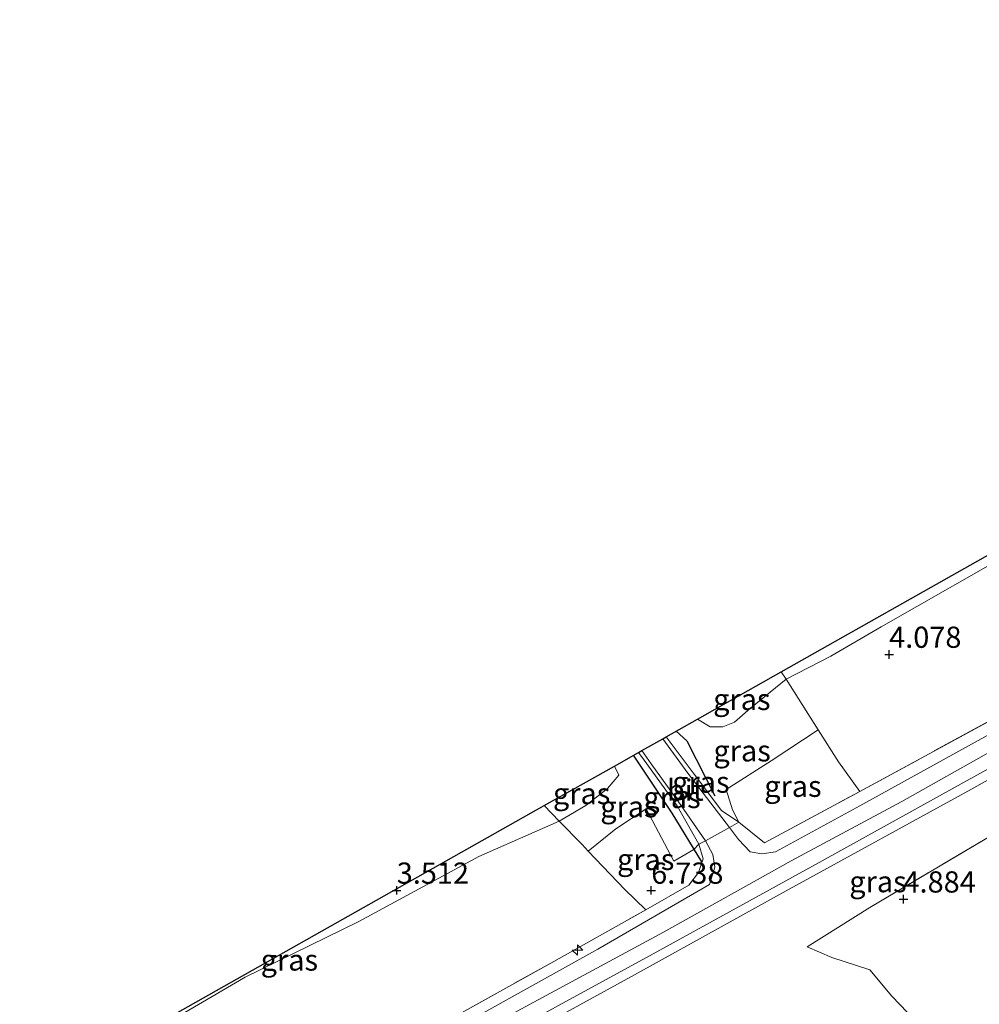
# Model space of a CAD drawing. Units: metres. Extents: x 130259 to 140000, y 443748 to 450002.
# Drawn here: x 131701 to 131815, y 444422 to 444538 of the extents above; entities that cross this region are included whole.
import ezdxf
from ezdxf.enums import TextEntityAlignment as Align

# ---------------------------------------------------------------- set-up
doc = ezdxf.new("R2010")
doc.units = ezdxf.units.M
doc.linetypes.add('IE-TERREINAFSCHEIDING', pattern=[10, 8, -2])
doc.layers.get('0').update_dxf_attribs({"lineweight": 25})
for name, color, linetype, lineweight in [('B-ME-AL-OVERIG-S-B1', 7, 'Continuous', 18), ('B-ME-GR-BOMENRIJ-L-B1', 10, 'Continuous', 25), ('B-ME-GW-HOOGTEPUNT-S-B1', 10, 'Continuous', 25), ('B-ME-GW-KRUINLIJN-L-B1', 93, 'Continuous', 18), ('B-ME-GW-TEENLIJN-L-B1', 93, 'Continuous', 18), ('B-ME-IE-GRASLAND-GV-B6', 93, 'Continuous', 18), ('B-ME-IE-GRONDWERKLIJN-GROND_INGERICHT-GV-B6', 253, 'Continuous', 18), ('B-ME-IE-TERREINAFSCHEIDING-DOORGANG-L-B1', 8, 'IE-TERREINAFSCHEIDING-KUNSTMATIG-OPEN', 18), ('B-ME-IE-TERREINAFSCHEIDING-HAAGRASTER-L-B1', 10, 'Continuous', 25), ('B-ME-IE-TERREINAFSCHEIDING-RASTERHEKWERK-L-B1', 8, 'IE-TERREINAFSCHEIDING', 18), ('B-ME-KG-KADASTRAAL-OPNAMEDTMGRENS-L-B1', 10, 'Continuous', 25), ('B-ME-VH-VERH_SOORT-BITUMEN-GV-B6', 8, 'IE-TERREINAFSCHEIDING-NATUURLIJK-HOUTWAL', 18)]:
    doc.layers.add(name, color=color, linetype=linetype, lineweight=lineweight)
doc.styles.add('NLCS-ISO', font='NLCS-ISO.TTF')
doc.linetypes.add('IE-TERREINAFSCHEIDING-KUNSTMATIG-OPEN', pattern='A,7,-1.5,[67,NLCS.SHX,S=0.75,R=0,X=0,Y=0],-1.5', length=10)
doc.linetypes.add('IE-TERREINAFSCHEIDING-NATUURLIJK-HOUTWAL', pattern='A,7,-1.5,[67,NLCS.SHX,S=0.75,R=45,X=0,Y=0],-1.5,7,-1.5,[70,NLCS.SHX,S=0.75,R=0,X=0,Y=0],-1.5', length=20)

# ---------------------------------------------------------------- blocks, each defined once
blk = doc.blocks.new('hecto')
for p, q in [((0, 0.625), (-0.625, 0)), ((0, -0.625), (0, 0.625)), ((-0.625, 0), (0.625, 0)), ((0.625, 0), (0, -0.625))]:
    blk.add_line(p, q)
blk = doc.blocks.new('hoogtepunt')
for p, q in [((-0.5, 0), (0.5, 0)), ((0, 0.5), (0, -0.5))]:
    blk.add_line(p, q)

msp = doc.modelspace()

# ---------------------------------------------------------------- linework, layer by layer
at = {"layer": 'B-ME-GR-BOMENRIJ-L-B1'}
for points in [[(131778.88, 444453.8, 4.36), (131780.11, 444452.63, 4.41), (131783.41, 444446.15, 5.97)], [(131781.88, 444438.37, 6.97), (131778.41, 444444.13, 5.76), (131773.83, 444450.95, 4.63)]]:
    msp.add_polyline3d(points, dxfattribs=at)
at = {"layer": 'B-ME-GW-KRUINLIJN-L-B1'}
for points in [[(131985.34, 444545.64, 7.23), (131968.4, 444536.17, 7.2), (131952.94, 444527.8, 7.21), (131932.92, 444517.14, 7.19), (131911.43, 444505.32, 7.19), (131892.51, 444494.68, 7.2), (131877.37, 444485.49, 7.24), (131863.37, 444477.73, 7.12), (131849.37, 444470.03, 7.09), (131831.11, 444459.9, 7.1), (131805.49, 444445.48, 7.12), (131792.41, 444438.52, 7.21), (131777.37, 444430.11, 7.2), (131760.1, 444420.79, 7.13), (131746.42, 444413.03, 7.14), (131731, 444404.15, 7.08), (131715.64, 444394.55, 7.13)], [(131880.38, 444475.87, 6.83), (131878.3, 444477.32, 7), (131875.22, 444478.11, 7.06), (131872.03, 444477.9, 7.09), (131868.7, 444476.89, 7.1), (131858.96, 444471.88, 7.1), (131848.27, 444466.04, 7.08), (131831.53, 444456.98, 7.09), (131813.67, 444446.94, 7.11), (131792.19, 444435.18, 7.24), (131773.94, 444425.07, 7.17), (131757.85, 444416.22, 7.21), (131741.36, 444406.81, 7.15), (131724.33, 444396.52, 7.07), (131717.83, 444392.33, 7.1)], [(131777.7, 444453.13, 4.84), (131780.85, 444448.86, 5.62), (131784.2, 444444.42, 6.37), (131786.27, 444443.04, 6.66)], [(131781.55, 444440.45, 6.64), (131778.99, 444444.98, 5.95), (131775.11, 444450.37, 4.96), (131774.44, 444451.29, 4.81)], [(131801.7, 444425.67, 4.81), (131797.2, 444427.1, 4.66), (131794.31, 444428.36, 4.68)]]:
    msp.add_polyline3d(points, dxfattribs=at)
at = {"layer": 'B-ME-GW-TEENLIJN-L-B1'}
msp.add_line((131794.31, 444428.36, 4.68), (131801.71, 444432.99, 4.89), dxfattribs=at)
for points in [[(131970.64, 444559.01, 3.88), (131963.14, 444555.11, 3.75), (131949.76, 444548.03, 3.77), (131935.45, 444540.57, 3.77), (131918.47, 444530.72, 3.83), (131898.06, 444518.95, 3.82), (131884.88, 444511.84, 3.75), (131871.82, 444504.29, 3.67), (131854.74, 444494.59, 3.65), (131837.37, 444485.26, 3.64), (131820.15, 444475.82, 3.43), (131803.03, 444466.09, 3.51), (131797.09, 444462.63, 3.49), (131791.82, 444459.9, 3.46)], [(131791.82, 444459.9, 3.46), (131787.63, 444456.48, 3.68), (131785.73, 444454.84, 3.82), (131784.36, 444454.28, 3.76), (131782.87, 444454.29, 3.67), (131781.4, 444455.22, 3.48)], [(131771.58, 444449.68, 3.77), (131772.11, 444448.6, 3.85), (131770.76, 444447.03, 3.85), (131768.21, 444445.04, 3.86), (131765.06, 444443.19, 3.83)], [(131765.06, 444443.19, 3.83), (131755.59, 444439, 3.78), (131741.46, 444431.34, 3.65), (131728.03, 444424.78, 3.36), (131717.52, 444418.63, 3.48), (131704.58, 444410.39, 3.31), (131701.84, 444408.6, 3.35)]]:
    msp.add_polyline3d(points, dxfattribs=at)
at = {"layer": 'B-ME-IE-GRASLAND-GV-B6'}
for points in [[(131791.23, 444460.77, 3.35), (131854.4, 444496.41, 3.36), (131969.36, 444561.5, 3.58), (131970.64, 444559.01, 3.88), (131963.14, 444555.11, 3.75), (131949.76, 444548.03, 3.77), (131935.45, 444540.57, 3.77), (131918.47, 444530.72, 3.83), (131898.06, 444518.95, 3.82), (131884.88, 444511.84, 3.75), (131871.82, 444504.29, 3.67), (131854.74, 444494.59, 3.65), (131837.37, 444485.26, 3.64), (131820.15, 444475.82, 3.43), (131803.03, 444466.09, 3.51), (131797.09, 444462.63, 3.49), (131791.82, 444459.9, 3.46), (131791.23, 444460.77, 3.35)], [(131800.51, 444446.69, 7.2), (131798.02, 444450.19, 5.92), (131795.59, 444453.95, 4.8), (131791.82, 444459.9, 3.46), (131797.09, 444462.63, 3.49), (131803.03, 444466.09, 3.51), (131820.15, 444475.82, 3.43), (131837.37, 444485.26, 3.64), (131854.74, 444494.59, 3.65), (131871.82, 444504.29, 3.67), (131884.88, 444511.84, 3.75), (131898.06, 444518.95, 3.82), (131918.47, 444530.72, 3.83), (131935.45, 444540.57, 3.77)], [(131965.67, 444538.3, 7.2), (131946.75, 444527.9, 7.24), (131930.36, 444519.11, 7.25), (131917.06, 444512, 7.22), (131901.17, 444503.23, 7.27), (131887.49, 444495.44, 7.21), (131873.87, 444487.54, 7.17), (131860.55, 444479.98, 7.16), (131846.99, 444472.36, 7.17), (131833.43, 444464.63, 7.16), (131816.89, 444455.56, 7.08), (131800.51, 444446.69, 7.2)], [(131781.4, 444455.22, 3.48), (131791.23, 444460.77, 3.35), (131791.82, 444459.9, 3.46), (131787.63, 444456.48, 3.68), (131785.73, 444454.84, 3.82), (131784.36, 444454.28, 3.76), (131782.87, 444454.29, 3.67), (131781.4, 444455.22, 3.48)], [(131777.7, 444453.13, 4.84), (131781.4, 444455.22, 3.48), (131782.87, 444454.29, 3.67), (131784.36, 444454.28, 3.76), (131785.73, 444454.84, 3.82), (131787.63, 444456.48, 3.68), (131791.82, 444459.9, 3.46), (131795.59, 444453.95, 4.8), (131790.08, 444450.27, 5.05), (131784.75, 444446.91, 5.54), (131785.5, 444444.53, 6.22), (131786.27, 444443.04, 6.66), (131784.2, 444444.42, 6.37), (131780.85, 444448.86, 5.62), (131777.7, 444453.13, 4.84)], [(131831.53, 444456.98, 7.09), (131813.67, 444446.94, 7.11), (131792.19, 444435.18, 7.24), (131773.94, 444425.07, 7.17), (131757.85, 444416.22, 7.21), (131741.36, 444406.81, 7.15), (131724.33, 444396.52, 7.07), (131717.83, 444392.33, 7.1), (131716.84, 444393.34, 7.08)], [(131717.83, 444392.33, 7.1), (131724.33, 444396.52, 7.07), (131741.36, 444406.81, 7.15), (131757.85, 444416.22, 7.21), (131773.94, 444425.07, 7.17), (131792.19, 444435.18, 7.24), (131813.67, 444446.94, 7.11), (131831.53, 444456.98, 7.09)], [(131815.62, 444453.31, 7.07), (131800.51, 444445, 7.14), (131790.58, 444439.57, 7.22), (131788.98, 444439.34, 7.23), (131787.6, 444439.56, 7.21), (131786.21, 444441, 6.98), (131785.17, 444442.43, 6.66), (131786.27, 444443.04, 6.66), (131789.3, 444440.64, 7.18), (131800.51, 444446.69, 7.2), (131816.89, 444455.56, 7.08)], [(131786.27, 444443.04, 6.66), (131785.5, 444444.53, 6.22), (131784.75, 444446.91, 5.54), (131790.08, 444450.27, 5.05), (131795.59, 444453.95, 4.8), (131798.02, 444450.19, 5.92), (131800.51, 444446.69, 7.2), (131789.3, 444440.64, 7.18), (131786.27, 444443.04, 6.66)], [(131777.28, 444452.9, 4.93), (131777.7, 444453.13, 4.84), (131780.85, 444448.86, 5.62), (131784.2, 444444.42, 6.37), (131786.27, 444443.04, 6.66), (131785.17, 444442.43, 6.66), (131780.24, 444448.82, 5.61), (131777.28, 444452.9, 4.93)], [(131771.58, 444449.68, 3.77), (131774.44, 444451.29, 4.81), (131775.11, 444450.37, 4.96), (131778.99, 444444.98, 5.95), (131781.55, 444440.45, 6.64), (131780.94, 444439.84, 6.35), (131778.58, 444438.46, 6.29), (131775.31, 444444.62, 4.81), (131771.75, 444442.29, 4.73), (131768.5, 444439.66, 4.85), (131767.79, 444440.41, 4.6), (131765.06, 444443.19, 3.83), (131768.21, 444445.04, 3.86), (131770.76, 444447.03, 3.85), (131772.11, 444448.6, 3.85), (131771.58, 444449.68, 3.77)], [(131774.44, 444451.29, 4.81), (131774.8, 444451.5, 4.91), (131775.92, 444449.92, 5.17), (131779.08, 444445.56, 5.97), (131782.31, 444440.86, 6.65), (131781.55, 444440.45, 6.64), (131778.99, 444444.98, 5.95), (131775.11, 444450.37, 4.96), (131774.44, 444451.29, 4.81)], [(131716.84, 444393.34, 7.08), (131722.78, 444396.92, 7.05), (131729.16, 444400.99, 7.03), (131743.02, 444409.09, 7.08), (131759.11, 444418.23, 7.11), (131776.16, 444427.52, 7.12), (131795.74, 444438.31, 7.15), (131817.58, 444450.39, 7.04)], [(131763.32, 444445.02, 3.57), (131771.58, 444449.68, 3.77), (131772.11, 444448.6, 3.85), (131770.76, 444447.03, 3.85), (131768.21, 444445.04, 3.86), (131765.06, 444443.19, 3.83), (131763.32, 444445.02, 3.57)], [(131701.84, 444408.6, 3.35), (131701.46, 444408.98, 3.32), (131714.01, 444417.2, 3.24), (131763.32, 444445.02, 3.57), (131765.06, 444443.19, 3.83), (131755.59, 444439, 3.78), (131741.46, 444431.34, 3.65), (131728.03, 444424.78, 3.36), (131717.52, 444418.63, 3.48), (131704.58, 444410.39, 3.31), (131701.84, 444408.6, 3.35)], [(131775.27, 444432.71, 7.08), (131772.82, 444435.14, 6.36), (131768.5, 444439.66, 4.85), (131771.75, 444442.29, 4.73), (131775.31, 444444.62, 4.81), (131778.58, 444438.46, 6.29), (131780.94, 444439.84, 6.35), (131781.55, 444440.45, 6.64), (131782.04, 444438.73, 7.03), (131781.51, 444437.14, 7.15), (131780.36, 444435.64, 7.22), (131775.27, 444432.71, 7.08)], [(131713.46, 444396.77, 7.16), (131701.84, 444408.6, 3.35), (131704.58, 444410.39, 3.31), (131717.52, 444418.63, 3.48), (131728.03, 444424.78, 3.36), (131741.46, 444431.34, 3.65), (131755.59, 444439, 3.78), (131765.06, 444443.19, 3.83), (131767.79, 444440.41, 4.6), (131768.5, 444439.66, 4.85), (131772.82, 444435.14, 6.36), (131775.27, 444432.71, 7.08), (131764.45, 444426.64, 7.14), (131751.06, 444419.21, 7.17), (131740.16, 444413.07, 7.13), (131726.65, 444405.09, 7.1), (131713.46, 444396.77, 7.16)], [(131817.01, 444442.09, 4.83), (131801.71, 444432.99, 4.89), (131794.31, 444428.36, 4.68), (131797.2, 444427.1, 4.66), (131801.7, 444425.67, 4.81), (131804.28, 444422.55, 4.87), (131810.66, 444415.9, 5.04), (131818.65, 444408.62, 4.94)], [(131713.46, 444396.77, 7.16), (131726.65, 444405.09, 7.1), (131740.16, 444413.07, 7.13), (131751.06, 444419.21, 7.17), (131764.45, 444426.64, 7.14), (131775.27, 444432.71, 7.08), (131780.36, 444435.64, 7.22), (131781.51, 444437.14, 7.15), (131782.04, 444438.73, 7.03), (131781.55, 444440.45, 6.64), (131782.31, 444440.86, 6.65), (131783.17, 444439.23, 6.98), (131783.41, 444437.74, 7.18), (131782.79, 444435.73, 7.2), (131769.62, 444428.1, 7.12), (131751.2, 444417.82, 7.09), (131736.57, 444409.45, 7.06), (131722.08, 444400.71, 7.04), (131714.34, 444395.87, 7.11), (131713.46, 444396.77, 7.16)]]:
    msp.add_polyline3d(points, dxfattribs=at)
at = {"layer": 'B-ME-IE-GRONDWERKLIJN-GROND_INGERICHT-GV-B6'}
msp.add_polyline3d([(131818.65, 444408.62, 4.94), (131810.66, 444415.9, 5.04), (131804.28, 444422.55, 4.87), (131801.7, 444425.67, 4.81), (131797.2, 444427.1, 4.66), (131794.31, 444428.36, 4.68), (131801.71, 444432.99, 4.89), (131817.01, 444442.09, 4.83)], dxfattribs=at)
at = {"layer": 'B-ME-IE-TERREINAFSCHEIDING-DOORGANG-L-B1'}
for p, q in [((131785.17, 444442.43, 6.66), (131786.27, 444443.04, 6.66)), ((131782.31, 444440.86, 6.65), (131785.17, 444442.43, 6.66)), ((131781.55, 444440.45, 6.64), (131782.31, 444440.86, 6.65)), ((131804.28, 444422.55, 4.87), (131801.7, 444425.67, 4.81))]:
    msp.add_line(p, q, dxfattribs=at)
at = {"layer": 'B-ME-IE-TERREINAFSCHEIDING-HAAGRASTER-L-B1'}
msp.add_polyline3d([(131818.65, 444408.62, 4.94), (131810.66, 444415.9, 5.04), (131804.28, 444422.55, 4.87)], dxfattribs=at)
at = {"layer": 'B-ME-IE-TERREINAFSCHEIDING-RASTERHEKWERK-L-B1'}
for p, q in [((131791.82, 444459.9, 3.46), (131791.23, 444460.77, 3.35)), ((131795.59, 444453.95, 4.8), (131791.82, 444459.9, 3.46)), ((131765.06, 444443.19, 3.83), (131763.32, 444445.02, 3.57))]:
    msp.add_line(p, q, dxfattribs=at)
for points in [[(131800.51, 444446.69, 7.2), (131816.89, 444455.56, 7.08), (131833.43, 444464.63, 7.16), (131846.99, 444472.36, 7.17), (131860.55, 444479.98, 7.16), (131873.87, 444487.54, 7.17), (131887.49, 444495.44, 7.21), (131901.17, 444503.23, 7.27), (131917.06, 444512, 7.22), (131930.36, 444519.11, 7.25), (131946.75, 444527.9, 7.24), (131965.67, 444538.3, 7.2), (131977.77, 444545.09, 7.2), (131995.32, 444555.08, 7.25), (132012.07, 444564.65, 7.25), (132025.78, 444572.43, 7.3), (132028.5, 444573.99, 7.29)], [(131801.71, 444432.99, 4.89), (131817.01, 444442.09, 4.83), (131835.75, 444453.02, 4.83), (131856.91, 444464.2, 4.81), (131868, 444469.78, 4.82), (131873.97, 444472.31, 4.8), (131876.26, 444472.57, 4.88)], [(131795.59, 444453.95, 4.8), (131790.08, 444450.27, 5.05), (131784.75, 444446.91, 5.54), (131785.5, 444444.53, 6.22), (131786.27, 444443.04, 6.66)], [(131800.51, 444446.69, 7.2), (131798.02, 444450.19, 5.92), (131795.59, 444453.95, 4.8)], [(131786.27, 444443.04, 6.66), (131789.3, 444440.64, 7.18), (131800.51, 444446.69, 7.2)], [(131781.55, 444440.45, 6.64), (131780.94, 444439.84, 6.35), (131778.58, 444438.46, 6.29), (131775.31, 444444.62, 4.81), (131771.75, 444442.29, 4.73), (131768.5, 444439.66, 4.85)], [(131768.5, 444439.66, 4.85), (131767.79, 444440.41, 4.6), (131765.06, 444443.19, 3.83)], [(131713.46, 444396.77, 7.16), (131726.65, 444405.09, 7.1), (131740.16, 444413.07, 7.13), (131751.06, 444419.21, 7.17), (131764.45, 444426.64, 7.14), (131775.27, 444432.71, 7.08), (131780.36, 444435.64, 7.22), (131781.51, 444437.14, 7.15), (131782.04, 444438.73, 7.03), (131781.55, 444440.45, 6.64)], [(131775.27, 444432.71, 7.08), (131772.82, 444435.14, 6.36), (131768.5, 444439.66, 4.85)]]:
    msp.add_polyline3d(points, dxfattribs=at)
at = {"layer": 'B-ME-KG-KADASTRAAL-OPNAMEDTMGRENS-L-B1'}
msp.add_polyline3d([(131701.46, 444408.98, 3.32), (131714.01, 444417.2, 3.24), (131763.32, 444445.02, 3.57), (131771.58, 444449.68, 3.77), (131774.44, 444451.29, 4.81), (131774.8, 444451.5, 4.91), (131777.28, 444452.9, 4.93), (131777.7, 444453.13, 4.84), (131781.4, 444455.22, 3.48), (131791.23, 444460.77, 3.35), (131854.4, 444496.41, 3.36), (131969.36, 444561.5, 3.58), (132002.61, 444580.33, 3.55), (132015.29, 444587.52, 3.45)], dxfattribs=at)
at = {"layer": 'B-ME-VH-VERH_SOORT-BITUMEN-GV-B6'}
for points in [[(131714.34, 444395.87, 7.11), (131722.08, 444400.71, 7.04), (131736.57, 444409.45, 7.06), (131751.2, 444417.82, 7.09), (131769.62, 444428.1, 7.12), (131782.79, 444435.73, 7.2), (131783.41, 444437.74, 7.18), (131783.17, 444439.23, 6.98), (131782.31, 444440.86, 6.65), (131785.17, 444442.43, 6.66), (131786.21, 444441, 6.98), (131787.6, 444439.56, 7.21), (131788.98, 444439.34, 7.23), (131790.58, 444439.57, 7.22), (131800.51, 444445, 7.14), (131815.62, 444453.31, 7.07)], [(131774.8, 444451.5, 4.91), (131777.28, 444452.9, 4.93), (131780.24, 444448.82, 5.61), (131785.17, 444442.43, 6.66), (131782.31, 444440.86, 6.65), (131779.08, 444445.56, 5.97), (131775.92, 444449.92, 5.17), (131774.8, 444451.5, 4.91)], [(131817.58, 444450.39, 7.04), (131795.74, 444438.31, 7.15), (131776.16, 444427.52, 7.12), (131759.11, 444418.23, 7.11), (131743.02, 444409.09, 7.08), (131729.16, 444400.99, 7.03), (131722.78, 444396.92, 7.05), (131716.84, 444393.34, 7.08), (131714.34, 444395.87, 7.11)]]:
    msp.add_polyline3d(points, dxfattribs=at)

# ---------------------------------------------------------------- block references
at = {"layer": 'B-ME-AL-OVERIG-S-B1', "rotation": 90}
msp.add_blockref('hecto', (131767.23, 444427.99, 7.15), dxfattribs=at)
at = {"layer": 'B-ME-GW-HOOGTEPUNT-S-B1', "rotation": 90}
for p in [(131803.98, 444462.83, 4.08), (131803.98, 444462.83, 4.08), (131745.92, 444435.02, 3.51), (131745.92, 444435.02, 3.51), (131775.92, 444435.02, 6.74), (131775.92, 444435.02, 6.74), (131805.67, 444433.98, 4.88), (131805.67, 444433.98, 4.88)]:
    msp.add_blockref('hoogtepunt', p, dxfattribs=at)

# ---------------------------------------------------------------- texts
at = {"layer": 'B-ME-GW-HOOGTEPUNT-S-B1', "ltscale": 0.2, "style": 'NLCS-ISO'}
for s, p in [('4.078', (131803.98, 444462.83, 4.08)), ('4.078', (131803.98, 444462.83, 4.08)), ('3.512', (131745.92, 444435.02, 3.51)), ('3.512', (131745.92, 444435.02, 3.51)), ('6.738', (131775.92, 444435.02, 6.74)), ('6.738', (131775.92, 444435.02, 6.74)), ('4.884', (131805.67, 444433.98, 4.88)), ('4.884', (131805.67, 444433.98, 4.88))]:
    msp.add_text(s, height=2.5, dxfattribs=at).set_placement(p, align=Align.BOTTOM_LEFT)
at = {"layer": 'B-ME-IE-GRASLAND-GV-B6', "ltscale": 0.2, "style": 'NLCS-ISO'}
for p in [(131786.61, 444457.53), (131786.64, 444451.47), (131781.78, 444447.78), (131792.63, 444447.29), (131767.72, 444446.43), (131778.37, 444445.97), (131773.3, 444444.88), (131775.27, 444438.67), (131802.66, 444436.05), (131733.26, 444426.81)]:
    msp.add_text('gras', height=2.5, dxfattribs=at).set_placement(p, align=Align.MIDDLE_CENTER)
at = {"layer": 'B-ME-VH-VERH_SOORT-BITUMEN-GV-B6', "ltscale": 0.2, "style": 'NLCS-ISO'}
msp.add_text('bit', height=2.5, dxfattribs=at).set_placement((131779.94, 444446.85), align=Align.MIDDLE_CENTER)

doc.saveas('drawing.dxf')
